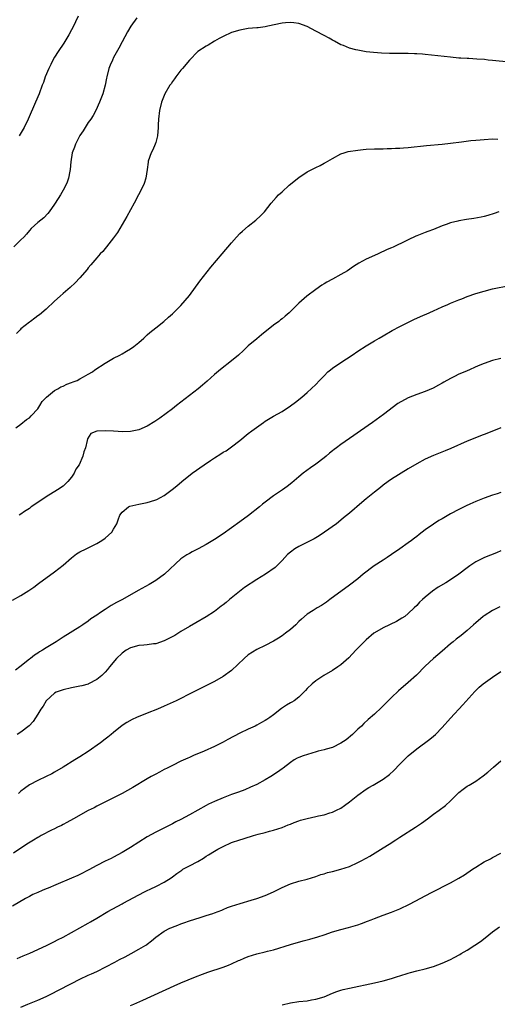
# Model space of a CAD drawing. Units: inches. Extents: x 2601000 to 2604000, y 1485000 to 1488000.
# Drawn here: x 2603011 to 2603124, y 1487367 to 1487601 of the extents above; entities that cross this region are included whole.
import ezdxf

# ---------------------------------------------------------------- set-up
doc = ezdxf.new("R2010")
doc.units = ezdxf.units.IN
doc.header["$MEASUREMENT"] = 0
doc.layers.add('LD26011485_10ft', color=110, linetype='Continuous')

msp = doc.modelspace()

# ---------------------------------------------------------------- linework, layer by layer
at = {"layer": 'LD26011485_10ft'}
for points, elevation in [([(2603038.54, 1487601), (2603037.1, 1487599), (2603036.31, 1487597.69), (2603035, 1487595.35), (2603034.22, 1487593.78), (2603033, 1487591.57), (2603032.71, 1487591), (2603032.22, 1487589.78), (2603031.88, 1487589), (2603031.39, 1487587), (2603031.33, 1487586.67), (2603030.99, 1487585), (2603030.42, 1487583), (2603029.69, 1487581), (2603028.79, 1487579), (2603028.17, 1487577.83), (2603027.6, 1487577), (2603027, 1487576.17), (2603025.78, 1487574.22), (2603025, 1487573.07), (2603023.93, 1487571), (2603023.7, 1487570.3), (2603023.16, 1487569), (2603022.83, 1487566.83), (2603022.71, 1487565), (2603022.61, 1487564.61), (2603022.3, 1487563), (2603021.97, 1487562.03), (2603021.48, 1487561), (2603021, 1487560.1), (2603020.38, 1487559), (2603019.86, 1487558.14), (2603019, 1487556.81), (2603017.72, 1487555), (2603017.4, 1487554.6), (2603016.41, 1487553.59), (2603015, 1487552.44), (2603013.42, 1487551), (2603013, 1487550.58), (2603012.3, 1487549.7), (2603011.66, 1487549), (2603011, 1487548.33), (2603009.32, 1487546.68)], 10100), ([(2603024.57, 1487601.43), (2603023.29, 1487598.71), (2603023, 1487598.15), (2603022.37, 1487597), (2603021.15, 1487595), (2603019.8, 1487593), (2603019, 1487591.71), (2603018.59, 1487591), (2603018.1, 1487589.9), (2603017.62, 1487589), (2603016.78, 1487587), (2603016.32, 1487585.68), (2603016.03, 1487585), (2603015.3, 1487583), (2603014.48, 1487581), (2603012.73, 1487577), (2603011.76, 1487575), (2603010.61, 1487573)], 10090), ([(2603127, 1487590.47), (2603123, 1487590.91), (2603121.94, 1487591), (2603121.09, 1487591.09), (2603119.24, 1487591.24), (2603117.34, 1487591.34), (2603117, 1487591.35), (2603115.45, 1487591.45), (2603115, 1487591.47), (2603113, 1487591.64), (2603109.97, 1487591.97), (2603107, 1487592.32), (2603106.35, 1487592.35), (2603105, 1487592.48), (2603104.46, 1487592.46), (2603103, 1487592.54), (2603102.51, 1487592.51), (2603101, 1487592.54), (2603100.52, 1487592.52), (2603099, 1487592.55), (2603098.54, 1487592.54), (2603096.61, 1487592.61), (2603094.76, 1487592.76), (2603092.97, 1487592.97), (2603091, 1487593.32), (2603090.56, 1487593.44), (2603089, 1487593.83), (2603087.59, 1487594.41), (2603087, 1487594.62), (2603085.44, 1487595.44), (2603085, 1487595.71), (2603084.16, 1487596.16), (2603083, 1487596.83), (2603081, 1487597.85), (2603079, 1487598.94), (2603077, 1487599.67), (2603075.8, 1487599.8), (2603075, 1487599.93), (2603073.79, 1487599.79), (2603073, 1487599.75), (2603069.6, 1487599), (2603069, 1487598.9), (2603067.33, 1487598.67), (2603067, 1487598.65), (2603065, 1487598.44), (2603063.76, 1487598.24), (2603063, 1487598.1), (2603061, 1487597.49), (2603059, 1487596.58), (2603058.09, 1487596.09), (2603057, 1487595.48), (2603055.46, 1487594.54), (2603055, 1487594.27), (2603053.03, 1487593), (2603051, 1487590.97), (2603049.4, 1487589), (2603049, 1487588.57), (2603047.82, 1487587), (2603047.49, 1487586.51), (2603047, 1487585.92), (2603046.65, 1487585.35), (2603046.39, 1487585), (2603045.2, 1487583), (2603045, 1487582.56), (2603044.39, 1487581), (2603043.9, 1487579), (2603043.64, 1487577), (2603043.6, 1487575.6), (2603043.56, 1487575), (2603043.4, 1487573), (2603043, 1487571.46), (2603042.87, 1487571), (2603042.33, 1487569.67), (2603041.92, 1487569), (2603041.24, 1487567), (2603041.2, 1487566.8), (2603041, 1487565), (2603040.68, 1487563), (2603040.26, 1487561.74), (2603039.96, 1487561), (2603038.94, 1487559), (2603037.87, 1487557), (2603037, 1487555.49), (2603036.12, 1487553.88), (2603033.89, 1487550.11), (2603033, 1487548.82), (2603031.35, 1487546.65), (2603031, 1487546.28), (2603030.41, 1487545.59), (2603029.8, 1487545), (2603029, 1487544.1), (2603028.05, 1487543), (2603027.6, 1487542.4), (2603027, 1487541.69), (2603026.71, 1487541.29), (2603025, 1487539.32), (2603023.86, 1487538.14), (2603022.65, 1487537), (2603021, 1487535.62), (2603020.31, 1487535), (2603019, 1487533.8), (2603017, 1487531.9), (2603015.42, 1487530.58), (2603015, 1487530.29), (2603014.28, 1487529.72), (2603013.23, 1487529), (2603013, 1487528.83), (2603011, 1487527.19), (2603010.79, 1487527), (2603009.92, 1487526.08)], 10110), ([(2603009.75, 1487503.75), (2603011, 1487504.6), (2603012.29, 1487505.71), (2603013, 1487506.13), (2603013.4, 1487506.6), (2603015, 1487508.28), (2603015.48, 1487509), (2603016.05, 1487509.95), (2603017.08, 1487511), (2603019, 1487512.62), (2603019.74, 1487513), (2603020.51, 1487513.49), (2603021, 1487513.66), (2603021.91, 1487514.09), (2603023, 1487514.47), (2603023.37, 1487514.63), (2603024.35, 1487515), (2603025, 1487515.38), (2603025.82, 1487515.82), (2603027, 1487516.49), (2603027.96, 1487517), (2603028.54, 1487517.46), (2603031, 1487519.05), (2603033, 1487520.23), (2603034.48, 1487521), (2603035, 1487521.3), (2603036.05, 1487521.95), (2603037, 1487522.49), (2603037.78, 1487523), (2603039, 1487523.97), (2603040.17, 1487525), (2603040.58, 1487525.42), (2603041, 1487525.77), (2603041.62, 1487526.38), (2603043, 1487527.5), (2603044.9, 1487529), (2603046.02, 1487529.98), (2603047, 1487530.81), (2603047.21, 1487531), (2603049, 1487532.79), (2603050.02, 1487533.98), (2603051, 1487535.15), (2603053.5, 1487538.5), (2603056.13, 1487541.87), (2603058.79, 1487545), (2603061, 1487547.65), (2603062.22, 1487549), (2603063, 1487549.81), (2603063.61, 1487550.39), (2603065, 1487551.6), (2603066.78, 1487553), (2603067.93, 1487554.07), (2603068.82, 1487555), (2603070.44, 1487557), (2603071.6, 1487558.4), (2603072.2, 1487559), (2603073, 1487559.76), (2603074.71, 1487561.29), (2603077, 1487563.14), (2603079, 1487564.45), (2603081, 1487565.48), (2603082.04, 1487565.96), (2603083, 1487566.5), (2603083.33, 1487566.67), (2603085, 1487567.67), (2603087, 1487568.72), (2603087.79, 1487569), (2603088.74, 1487569.26), (2603091, 1487569.63), (2603092.26, 1487569.74), (2603093, 1487569.84), (2603095, 1487569.92), (2603096.05, 1487569.95), (2603097, 1487569.95), (2603098, 1487570), (2603099, 1487570), (2603099.95, 1487570.05), (2603101, 1487570.08), (2603101.85, 1487570.15), (2603103, 1487570.23), (2603107.31, 1487570.69), (2603111.02, 1487571.02), (2603113, 1487571.25), (2603115.61, 1487571.61), (2603117.87, 1487571.87), (2603119, 1487571.96), (2603120.09, 1487572.09), (2603121, 1487572.17), (2603123, 1487572.3), (2603124.24, 1487572.24)], 10120), ([(2603124.47, 1487555), (2603123.4, 1487554.6), (2603121.9, 1487554.1), (2603121, 1487553.86), (2603120.29, 1487553.71), (2603118.56, 1487553.44), (2603116.8, 1487553.2), (2603115, 1487552.86), (2603114.79, 1487552.79), (2603113, 1487552.37), (2603111.95, 1487551.95), (2603111, 1487551.66), (2603109, 1487550.82), (2603107.66, 1487550.34), (2603107, 1487550.07), (2603106.21, 1487549.79), (2603105, 1487549.25), (2603104.82, 1487549.18), (2603103, 1487548.34), (2603101.7, 1487547.7), (2603100.18, 1487547), (2603099.36, 1487546.64), (2603099, 1487546.46), (2603097.98, 1487546.02), (2603095.8, 1487545), (2603095, 1487544.66), (2603093, 1487543.75), (2603091.21, 1487542.79), (2603090, 1487542), (2603088.56, 1487541), (2603087, 1487540.08), (2603084.99, 1487539), (2603083.67, 1487538.33), (2603083, 1487537.89), (2603082.43, 1487537.57), (2603081, 1487536.57), (2603078.93, 1487535), (2603077, 1487533.3), (2603076.71, 1487533), (2603074.66, 1487531), (2603073.74, 1487530.26), (2603073, 1487529.62), (2603072.65, 1487529.35), (2603072.23, 1487529), (2603071, 1487528.07), (2603068.15, 1487525.84), (2603067, 1487524.89), (2603065, 1487523.18), (2603063.88, 1487522.12), (2603062.67, 1487521), (2603061, 1487519.6), (2603058.4, 1487517.6), (2603057, 1487516.41), (2603055.22, 1487514.78), (2603054.14, 1487513.86), (2603053.08, 1487513), (2603051, 1487511.42), (2603049, 1487509.82), (2603047.94, 1487509), (2603047, 1487508.28), (2603043.96, 1487506.04), (2603042.77, 1487505.23), (2603041, 1487504.17), (2603039, 1487503.29), (2603037, 1487502.89), (2603035.19, 1487502.81), (2603033, 1487502.91), (2603031, 1487503.05), (2603029, 1487502.98), (2603027.63, 1487502.38), (2603026.84, 1487501.16), (2603026.76, 1487500.76), (2603026.3, 1487499), (2603025.93, 1487498.07), (2603025.72, 1487497), (2603024.84, 1487495), (2603024.06, 1487493.94), (2603023.65, 1487493), (2603023, 1487492), (2603022.12, 1487491), (2603021.54, 1487490.46), (2603021, 1487489.9), (2603019.71, 1487489), (2603017, 1487487.38), (2603016.43, 1487487), (2603015.55, 1487486.45), (2603015, 1487486.04), (2603013.46, 1487485), (2603013, 1487484.64), (2603011.85, 1487483.85), (2603011, 1487483.27), (2603010.56, 1487483)], 10130), ([(2603009, 1487462.86), (2603011, 1487463.97), (2603012.85, 1487465.15), (2603014.04, 1487465.96), (2603015.2, 1487466.8), (2603019, 1487469.59), (2603021, 1487471.17), (2603023, 1487472.88), (2603024.19, 1487473.81), (2603025, 1487474.3), (2603026.47, 1487475), (2603029, 1487476.26), (2603030.22, 1487477), (2603031, 1487477.56), (2603031.76, 1487478.24), (2603032.56, 1487479), (2603033, 1487479.69), (2603033.75, 1487481), (2603034.07, 1487481.93), (2603034.5, 1487483), (2603035, 1487483.74), (2603036.56, 1487485), (2603036.86, 1487485.14), (2603039, 1487485.66), (2603040.15, 1487485.85), (2603041, 1487486.06), (2603041.77, 1487486.23), (2603043, 1487486.66), (2603043.24, 1487486.76), (2603045, 1487487.7), (2603046.92, 1487489.08), (2603048.03, 1487489.97), (2603049.2, 1487491), (2603051.7, 1487493), (2603054.55, 1487495), (2603055.99, 1487495.99), (2603057, 1487496.66), (2603058.46, 1487497.54), (2603059, 1487497.93), (2603059.7, 1487498.3), (2603061, 1487499.2), (2603063, 1487500.74), (2603065, 1487502.38), (2603065.83, 1487503), (2603068.57, 1487505), (2603069, 1487505.29), (2603071, 1487506.51), (2603073, 1487507.65), (2603075, 1487508.94), (2603076.18, 1487509.82), (2603077.67, 1487511), (2603079, 1487512.12), (2603081, 1487514), (2603081.91, 1487515), (2603083, 1487516.11), (2603083.92, 1487517), (2603084.48, 1487517.52), (2603085, 1487517.91), (2603087, 1487519.27), (2603089.66, 1487521), (2603091, 1487521.91), (2603093, 1487523.18), (2603095, 1487524.38), (2603096.08, 1487525), (2603097, 1487525.55), (2603099.18, 1487526.82), (2603101, 1487527.81), (2603103.39, 1487529), (2603104.49, 1487529.51), (2603105, 1487529.72), (2603105.86, 1487530.14), (2603107, 1487530.6), (2603107.27, 1487530.73), (2603109, 1487531.5), (2603111, 1487532.42), (2603112.35, 1487533), (2603113, 1487533.3), (2603114.24, 1487533.76), (2603115, 1487534.1), (2603115.67, 1487534.33), (2603117, 1487534.86), (2603119, 1487535.59), (2603121, 1487536.2), (2603123, 1487536.7), (2603127, 1487537.52)], 10140), ([(2603125, 1487520.19), (2603123, 1487519.68), (2603121, 1487519.03), (2603119.57, 1487518.43), (2603116.8, 1487517.2), (2603115, 1487516.45), (2603113.95, 1487515.95), (2603113, 1487515.47), (2603111.46, 1487514.54), (2603111, 1487514.32), (2603110.17, 1487513.83), (2603108.86, 1487513.14), (2603107, 1487512.33), (2603105, 1487511.65), (2603103, 1487510.88), (2603100.5, 1487509.5), (2603097.08, 1487506.92), (2603094.46, 1487505), (2603091.67, 1487503), (2603090.08, 1487501.92), (2603087, 1487499.79), (2603085.92, 1487499), (2603085.4, 1487498.6), (2603085, 1487498.26), (2603084.29, 1487497.71), (2603083.49, 1487497), (2603083, 1487496.6), (2603081, 1487495.08), (2603079.74, 1487494.26), (2603078.03, 1487493), (2603077, 1487492.14), (2603075.32, 1487490.68), (2603074.21, 1487489.79), (2603073.09, 1487489), (2603071, 1487487.6), (2603069, 1487486.12), (2603068.37, 1487485.63), (2603067.63, 1487485), (2603065.03, 1487482.97), (2603063, 1487481.46), (2603061, 1487480.03), (2603059, 1487478.62), (2603057, 1487477.28), (2603056.55, 1487477), (2603055, 1487476.07), (2603053.05, 1487475), (2603051.68, 1487474.32), (2603051, 1487473.93), (2603050.38, 1487473.62), (2603049.48, 1487473), (2603049, 1487472.64), (2603045.09, 1487469), (2603043, 1487467.51), (2603041.44, 1487466.56), (2603038.86, 1487465.14), (2603035.09, 1487463), (2603033.73, 1487462.27), (2603032.45, 1487461.55), (2603031, 1487460.64), (2603029.92, 1487459.92), (2603029, 1487459.33), (2603027.61, 1487458.39), (2603027, 1487457.9), (2603025.73, 1487457), (2603025, 1487456.52), (2603021, 1487454.06), (2603019.35, 1487453), (2603017, 1487451.57), (2603016.13, 1487451), (2603015.42, 1487450.58), (2603015, 1487450.28), (2603014.22, 1487449.78), (2603013.23, 1487449), (2603013, 1487448.83), (2603010.71, 1487447), (2603009.74, 1487446.26)], 10150), ([(2603125, 1487503.71), (2603121.61, 1487502.39), (2603120.15, 1487501.85), (2603118.04, 1487501), (2603117, 1487500.57), (2603113.13, 1487498.87), (2603111.73, 1487498.27), (2603109, 1487497.17), (2603107, 1487496.27), (2603105, 1487495.21), (2603103, 1487493.99), (2603099, 1487491.53), (2603098.22, 1487491), (2603097, 1487490.11), (2603096.37, 1487489.62), (2603095, 1487488.48), (2603093, 1487486.87), (2603091.94, 1487486.06), (2603089, 1487483.46), (2603087.64, 1487482.36), (2603087, 1487481.82), (2603085.93, 1487481), (2603083.1, 1487479), (2603081.85, 1487478.14), (2603081, 1487477.63), (2603080.62, 1487477.38), (2603077, 1487475.62), (2603076.04, 1487475), (2603075, 1487474.23), (2603074.34, 1487473.66), (2603073.67, 1487473), (2603073, 1487472.24), (2603071.37, 1487470.63), (2603069.09, 1487469), (2603067, 1487467.79), (2603064.13, 1487465.87), (2603060.54, 1487463), (2603059.71, 1487462.29), (2603059, 1487461.72), (2603058.58, 1487461.42), (2603057, 1487460.18), (2603055, 1487458.86), (2603052.53, 1487457.47), (2603051, 1487456.64), (2603049, 1487455.44), (2603047.52, 1487454.48), (2603045, 1487453.18), (2603043, 1487452.52), (2603042.47, 1487452.47), (2603041, 1487452.26), (2603040.21, 1487452.21), (2603039, 1487452.1), (2603037, 1487451.55), (2603036.02, 1487451), (2603035, 1487450.27), (2603033.66, 1487449), (2603032.01, 1487447), (2603031.58, 1487446.42), (2603031, 1487445.79), (2603030.24, 1487445), (2603029, 1487444.01), (2603027.08, 1487443), (2603027, 1487442.96), (2603025.47, 1487442.53), (2603025, 1487442.42), (2603023, 1487442.04), (2603021, 1487441.6), (2603019.39, 1487441), (2603019, 1487440.81), (2603016.97, 1487439), (2603016.26, 1487437.74), (2603015.72, 1487437), (2603015, 1487435.78), (2603013.92, 1487434.08), (2603012.94, 1487433.06), (2603011, 1487431.57), (2603010.11, 1487431)], 10160), ([(2603125, 1487488.38), (2603124.06, 1487488.06), (2603123, 1487487.73), (2603121, 1487487.05), (2603119, 1487486.25), (2603117.61, 1487485.61), (2603116.75, 1487485.24), (2603115, 1487484.38), (2603113, 1487483.3), (2603111, 1487482.12), (2603110.28, 1487481.72), (2603109, 1487480.91), (2603107, 1487479.51), (2603105.57, 1487478.43), (2603105, 1487477.97), (2603104.44, 1487477.56), (2603103.73, 1487477), (2603103, 1487476.48), (2603101.01, 1487475), (2603099, 1487473.65), (2603098, 1487473), (2603097, 1487472.38), (2603094.87, 1487471), (2603092.26, 1487469), (2603091, 1487467.95), (2603089, 1487466.39), (2603084.35, 1487463), (2603083.59, 1487462.41), (2603082.38, 1487461.62), (2603081.32, 1487461), (2603080.39, 1487460.39), (2603079, 1487459.51), (2603077.63, 1487458.37), (2603077, 1487457.78), (2603076.27, 1487457), (2603075, 1487455.93), (2603073.83, 1487455), (2603073, 1487454.39), (2603072.14, 1487453.86), (2603071, 1487453.12), (2603069, 1487452.11), (2603067, 1487451.17), (2603065, 1487449.86), (2603064.01, 1487449), (2603061, 1487446.2), (2603059, 1487444.73), (2603057, 1487443.59), (2603055.88, 1487443), (2603053.94, 1487442.06), (2603051.9, 1487441), (2603047.89, 1487439), (2603045, 1487437.68), (2603043.42, 1487437), (2603041, 1487436.02), (2603038.41, 1487435), (2603037.42, 1487434.58), (2603036.14, 1487433.86), (2603035, 1487433.09), (2603033, 1487431.47), (2603032.46, 1487431), (2603031.65, 1487430.35), (2603031, 1487429.9), (2603029.88, 1487429), (2603027, 1487426.94), (2603025, 1487425.69), (2603023.8, 1487425), (2603021, 1487423.25), (2603019, 1487422.05), (2603018.32, 1487421.68), (2603017, 1487421), (2603015, 1487420.06), (2603013, 1487419.01), (2603011.82, 1487418.18), (2603011, 1487417.51), (2603010.43, 1487417)], 10170), ([(2603125, 1487474.57), (2603123.9, 1487474.1), (2603121.07, 1487473), (2603119, 1487471.96), (2603117.61, 1487471), (2603117, 1487470.55), (2603114.96, 1487469), (2603113, 1487467.67), (2603111.92, 1487467), (2603110.09, 1487465.91), (2603108.75, 1487465), (2603107, 1487463.58), (2603106.35, 1487463), (2603105.66, 1487462.34), (2603105, 1487461.61), (2603104.4, 1487461), (2603103, 1487459.69), (2603102.14, 1487459), (2603101.46, 1487458.55), (2603100.2, 1487457.8), (2603097, 1487456.31), (2603095, 1487455.14), (2603094.81, 1487455), (2603093, 1487453.46), (2603092.49, 1487453), (2603090.56, 1487451), (2603088.86, 1487449.14), (2603087, 1487447.5), (2603086.27, 1487447), (2603085, 1487446.19), (2603082.95, 1487445), (2603081, 1487443.69), (2603080.16, 1487443), (2603079, 1487441.89), (2603078.59, 1487441.41), (2603078.18, 1487441), (2603077, 1487439.84), (2603075.88, 1487439), (2603075.36, 1487438.64), (2603075, 1487438.46), (2603074.09, 1487437.91), (2603072.86, 1487437.14), (2603071, 1487435.65), (2603070.1, 1487435), (2603069.42, 1487434.58), (2603069, 1487434.29), (2603068.13, 1487433.87), (2603067, 1487433.2), (2603066.62, 1487433), (2603065, 1487432.25), (2603063, 1487431.27), (2603060.17, 1487429.83), (2603059, 1487429.16), (2603057, 1487428.12), (2603054.53, 1487427), (2603052, 1487426), (2603051, 1487425.53), (2603050.62, 1487425.38), (2603049, 1487424.62), (2603047, 1487423.66), (2603045.72, 1487423), (2603045, 1487422.65), (2603043.93, 1487422.07), (2603043, 1487421.59), (2603041.95, 1487421), (2603041, 1487420.46), (2603037.56, 1487418.44), (2603035, 1487417), (2603033, 1487415.98), (2603029, 1487413.97), (2603028.38, 1487413.62), (2603027, 1487412.94), (2603023.44, 1487411), (2603021.92, 1487410.08), (2603021, 1487409.64), (2603020.59, 1487409.41), (2603019.69, 1487409), (2603019, 1487408.63), (2603018.28, 1487408.28), (2603015.81, 1487407), (2603015.3, 1487406.7), (2603015, 1487406.56), (2603013.94, 1487405.94), (2603012.4, 1487405), (2603009.2, 1487402.8)], 10180), ([(2603124.71, 1487461.29), (2603123, 1487460.37), (2603121, 1487459.16), (2603120.78, 1487459), (2603119, 1487457.48), (2603118.49, 1487457), (2603117, 1487455.68), (2603115.52, 1487454.48), (2603114.38, 1487453.62), (2603113.61, 1487453), (2603113, 1487452.48), (2603111, 1487450.73), (2603109, 1487449), (2603107, 1487447.17), (2603104.92, 1487445.08), (2603103, 1487443.3), (2603100.66, 1487441.34), (2603099, 1487439.8), (2603098.19, 1487439), (2603097, 1487437.75), (2603096.62, 1487437.38), (2603095, 1487435.84), (2603093.48, 1487434.52), (2603092.44, 1487433.56), (2603091.85, 1487433), (2603091, 1487432.22), (2603089.75, 1487431), (2603088.25, 1487429.75), (2603087, 1487428.89), (2603085, 1487427.93), (2603083.51, 1487427.51), (2603083, 1487427.33), (2603081.61, 1487427), (2603081.15, 1487426.85), (2603078.05, 1487425.95), (2603077, 1487425.55), (2603076.62, 1487425.38), (2603075.9, 1487425), (2603075, 1487424.37), (2603073.31, 1487423), (2603073, 1487422.81), (2603071.95, 1487422.05), (2603070.36, 1487421), (2603069, 1487420.2), (2603067, 1487419.1), (2603065.55, 1487418.45), (2603064.14, 1487417.86), (2603062.68, 1487417.32), (2603061, 1487416.71), (2603059, 1487415.94), (2603057, 1487415.1), (2603055.56, 1487414.44), (2603055, 1487414.16), (2603051, 1487411.9), (2603049, 1487410.84), (2603047.76, 1487410.24), (2603047, 1487409.81), (2603043, 1487407.84), (2603041, 1487406.72), (2603037, 1487404.17), (2603035.06, 1487403), (2603033, 1487401.89), (2603032.41, 1487401.59), (2603031, 1487400.93), (2603029, 1487399.88), (2603027.14, 1487398.86), (2603025, 1487397.78), (2603024.47, 1487397.53), (2603023, 1487396.87), (2603019.31, 1487395.31), (2603017.45, 1487394.56), (2603017, 1487394.35), (2603016.03, 1487393.97), (2603015, 1487393.53), (2603013.83, 1487393), (2603013, 1487392.58), (2603012.04, 1487392.04), (2603009, 1487390.28)], 10190), ([(2603010.12, 1487377.88), (2603011.54, 1487378.46), (2603013.07, 1487379.07), (2603015, 1487379.94), (2603017.21, 1487381), (2603019, 1487381.91), (2603019.71, 1487382.29), (2603021, 1487382.93), (2603023, 1487384.01), (2603027, 1487386.26), (2603027.48, 1487386.52), (2603029, 1487387.39), (2603031.67, 1487389), (2603035, 1487390.82), (2603035.29, 1487391), (2603039, 1487392.95), (2603040.38, 1487393.62), (2603041, 1487393.99), (2603041.7, 1487394.3), (2603043.16, 1487395), (2603045, 1487395.95), (2603046.66, 1487397), (2603047, 1487397.24), (2603048, 1487398), (2603049.18, 1487398.82), (2603049.47, 1487399), (2603051, 1487399.79), (2603053, 1487400.88), (2603054.34, 1487401.66), (2603055, 1487402.09), (2603055.58, 1487402.42), (2603057, 1487403.32), (2603057.76, 1487403.76), (2603059, 1487404.43), (2603061, 1487405.33), (2603063, 1487406), (2603063.77, 1487406.23), (2603065, 1487406.64), (2603065.29, 1487406.71), (2603066.19, 1487407), (2603067.34, 1487407.34), (2603069, 1487407.74), (2603070.03, 1487408.03), (2603071, 1487408.26), (2603073, 1487408.92), (2603074.46, 1487409.54), (2603075, 1487409.75), (2603075.87, 1487410.13), (2603077, 1487410.53), (2603077.36, 1487410.64), (2603079, 1487411.09), (2603081, 1487411.51), (2603081.66, 1487411.66), (2603083, 1487411.95), (2603084.38, 1487412.38), (2603085, 1487412.56), (2603085.94, 1487413), (2603087, 1487413.54), (2603087.87, 1487414.13), (2603089.02, 1487414.98), (2603091, 1487416.57), (2603093, 1487418.03), (2603093.62, 1487418.38), (2603094.61, 1487419), (2603097, 1487420.41), (2603098.5, 1487421.5), (2603099.57, 1487422.43), (2603101, 1487423.91), (2603103, 1487425.91), (2603105, 1487427.61), (2603108.12, 1487429.88), (2603109, 1487430.6), (2603109.42, 1487431), (2603111, 1487432.63), (2603113, 1487434.88), (2603115.95, 1487438.05), (2603118.79, 1487441.21), (2603119.81, 1487442.19), (2603120.79, 1487443), (2603123, 1487444.58), (2603125, 1487445.9)], 10200), ([(2603011, 1487366.28), (2603012.65, 1487367), (2603015, 1487367.98), (2603017, 1487368.86), (2603018.43, 1487369.57), (2603019.74, 1487370.26), (2603023, 1487371.93), (2603025, 1487372.92), (2603027, 1487373.85), (2603027.77, 1487374.23), (2603029, 1487374.77), (2603033.27, 1487377), (2603034.42, 1487377.58), (2603035.76, 1487378.24), (2603037.18, 1487379), (2603039, 1487380.02), (2603040.64, 1487381), (2603040.86, 1487381.14), (2603041, 1487381.26), (2603042, 1487382), (2603043, 1487382.89), (2603045, 1487384.31), (2603046.37, 1487385), (2603046.82, 1487385.18), (2603047, 1487385.27), (2603048.28, 1487385.72), (2603049, 1487386.05), (2603049.71, 1487386.29), (2603051, 1487386.79), (2603053.6, 1487387.6), (2603055, 1487388.02), (2603056.54, 1487388.54), (2603057, 1487388.68), (2603058.68, 1487389.32), (2603059, 1487389.47), (2603060.09, 1487389.91), (2603061, 1487390.25), (2603063.09, 1487390.91), (2603065.67, 1487391.67), (2603067, 1487392.09), (2603069, 1487392.8), (2603071, 1487393.67), (2603071.9, 1487394.1), (2603073, 1487394.69), (2603075, 1487395.54), (2603077, 1487396.15), (2603079, 1487396.7), (2603081, 1487397.33), (2603082.24, 1487397.76), (2603083, 1487397.96), (2603083.79, 1487398.21), (2603085, 1487398.49), (2603087, 1487399.02), (2603089, 1487399.7), (2603091, 1487400.58), (2603091.82, 1487401), (2603093, 1487401.64), (2603093.86, 1487402.14), (2603095.1, 1487402.9), (2603097, 1487404.07), (2603098.45, 1487405), (2603100.03, 1487405.97), (2603101, 1487406.62), (2603104.74, 1487409), (2603106.09, 1487409.91), (2603107.52, 1487411), (2603109, 1487412.08), (2603110.32, 1487413), (2603111.85, 1487414.15), (2603113, 1487415.25), (2603114.75, 1487417), (2603115, 1487417.22), (2603116.02, 1487417.98), (2603117, 1487418.69), (2603117.47, 1487419), (2603119, 1487419.94), (2603120.79, 1487421.21), (2603121.92, 1487422.08), (2603123.24, 1487423.24), (2603125, 1487424.73)], 10210), ([(2603037, 1487366.66), (2603037.84, 1487367), (2603039.93, 1487367.93), (2603047.35, 1487371.35), (2603049, 1487372.07), (2603052.47, 1487373.53), (2603054.15, 1487374.15), (2603055.37, 1487374.63), (2603059, 1487375.81), (2603060.29, 1487376.29), (2603061, 1487376.57), (2603062.66, 1487377.34), (2603063, 1487377.47), (2603064.05, 1487377.95), (2603065, 1487378.34), (2603067, 1487378.96), (2603069, 1487379.41), (2603069.57, 1487379.57), (2603071, 1487379.9), (2603075, 1487381.19), (2603078.05, 1487382.05), (2603079.57, 1487382.43), (2603081.48, 1487383), (2603083, 1487383.49), (2603085, 1487384.15), (2603087, 1487384.74), (2603088.8, 1487385.2), (2603091, 1487385.84), (2603091.86, 1487386.14), (2603093.33, 1487386.67), (2603094.18, 1487387), (2603095, 1487387.35), (2603097, 1487388.12), (2603099, 1487388.82), (2603100.57, 1487389.43), (2603101, 1487389.61), (2603103.27, 1487390.73), (2603108.51, 1487393.49), (2603113, 1487395.82), (2603115, 1487396.9), (2603116.3, 1487397.7), (2603118.24, 1487399), (2603119, 1487399.52), (2603121, 1487400.75), (2603122.48, 1487401.52), (2603123, 1487401.81), (2603125, 1487402.84)], 10220), ([(2603073, 1487366.88), (2603075, 1487367.36), (2603077, 1487367.64), (2603079, 1487367.83), (2603080.02, 1487368.02), (2603081, 1487368.16), (2603083, 1487368.78), (2603085, 1487369.6), (2603086.02, 1487369.98), (2603087, 1487370.29), (2603087.55, 1487370.45), (2603089, 1487370.8), (2603095, 1487372.05), (2603097, 1487372.51), (2603099, 1487373.08), (2603100.44, 1487373.56), (2603101, 1487373.71), (2603103, 1487374.37), (2603103.49, 1487374.51), (2603105, 1487374.93), (2603107, 1487375.41), (2603109, 1487375.97), (2603111, 1487376.74), (2603113, 1487377.64), (2603113.91, 1487378.09), (2603115.21, 1487378.79), (2603115.56, 1487379), (2603117, 1487379.85), (2603118.82, 1487381), (2603120.12, 1487381.88), (2603121.26, 1487382.74), (2603123, 1487384.16), (2603124.67, 1487385.33)], 10230)]:
    msp.add_lwpolyline(points, dxfattribs=dict(at, elevation=elevation))

doc.saveas('drawing.dxf')
